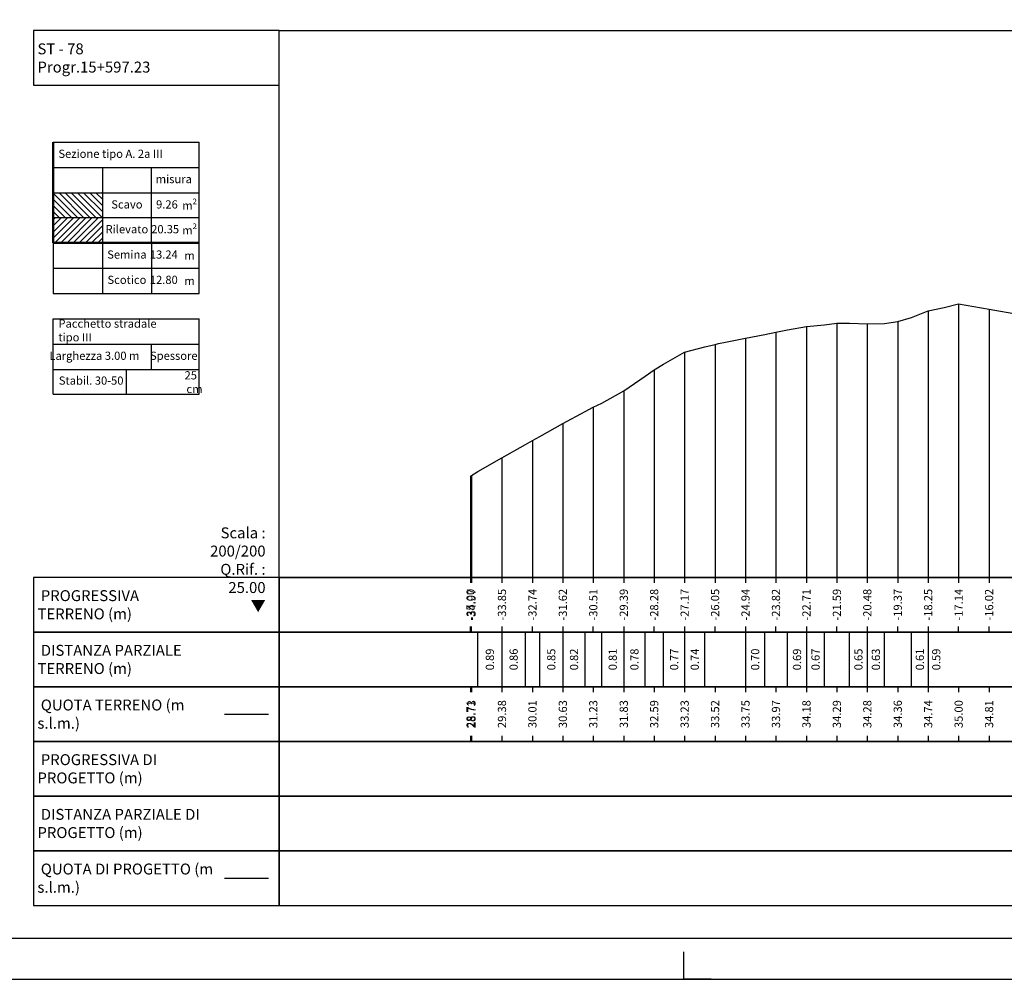
# Model space of a CAD drawing. Units: metres. Extents: x 689342 to 694665, y 4951598 to 4951766.
# Drawn here: x 689981 to 690017, y 4951598 to 4951633 of the extents above; entities that cross this region are included whole.
import ezdxf

# ---------------------------------------------------------------- set-up
doc = ezdxf.new("R2010")
doc.units = ezdxf.units.M
doc.linetypes.add('HIDDEN', pattern=[0.375, 0.25, -0.125])
for name, color, linetype in [('-ART-ARGINE DI PROGETTO', 14, 'Continuous'), ('-XX-Indicazioni  stato di fatto', 2, 'Continuous'), ('76-INTE', 2, 'Continuous'), ('76-SQUADRATURA', 7, 'Continuous'), ('C-ROAD-SCTN-VIEW', 7, 'Continuous'), ('C3D-SEZ-CANDELE', 253, 'HIDDEN'), ('C3D-SEZ-ETICH', 2, 'Continuous'), ('C3D-SEZ-FINCHE', 2, 'Continuous'), ('C3D-SEZ-TAB', 2, 'Continuous'), ('C3D-SEZ-TERR', 1, 'Continuous')]:
    doc.layers.add(name, color=color, linetype=linetype)
doc.layers.add('-art-calcolo aree', color=7, linetype='Continuous', true_color=0xb6be23)
doc.styles.add('ART_200', font='calibri.ttf', dxfattribs={"width": 0.8, "height": 0.1})

# ---------------------------------------------------------------- blocks, each defined once
blk = doc.blocks.new('A0')
at = {"layer": '76-INTE', "color": 1}
for p, q in [((55.8, 0), (55.8, 0.5)), ((56.3, 0), (55.8, 0))]:
    blk.add_line(p, q, dxfattribs=at)
at = {"layer": '76-SQUADRATURA', "color": 2}
blk.add_lwpolyline([(0, 0), (118.8, 0), (118.8, 84), (0, 84)], close=True, dxfattribs=at)
at = {"layer": '76-SQUADRATURA', "color": 6}
blk.add_lwpolyline([(118.05, 29.7), (118.05, 83.25), (1.5, 83.25), (1.5, 0.75), (97.8, 0.75)], dxfattribs=at)

msp = doc.modelspace()

# ---------------------------------------------------------------- hatches: boundary and pattern name
at = {"layer": '-art-calcolo aree'}
h = msp.add_hatch(dxfattribs=at)
h.set_pattern_fill('ANSI31', color=256, scale=0.05, angle=90)
h.set_pattern_definition([(135, (44590.35863, 2648.65296), (-0.1122532015134, -0.1122532015134), [])])
h.paths.add_polyline_path([(689984.265, 4951626.32), (689982.469, 4951626.32), (689982.469, 4951625.395), (689984.265, 4951625.395)])
at = {"layer": '-art-calcolo aree', "true_color": 0xff5b24}
h = msp.add_hatch(dxfattribs=at)
h.set_pattern_fill('ANSI31', color=20, scale=0.05)
h.set_pattern_definition([(45, (44590.35863, 2648.65296), (-0.1122532015134, 0.1122532015134), [])])
h.paths.add_polyline_path([(689984.265, 4951625.413), (689982.469, 4951625.413), (689982.469, 4951624.487), (689984.265, 4951624.487)])

# ---------------------------------------------------------------- linework, layer by layer
at = {"layer": '-ART-ARGINE DI PROGETTO', "linetype": 'Continuous', "lineweight": -3}
msp.add_line((689988.74, 4951601.252), (689990.34, 4951601.252), dxfattribs=at)
at = {"layer": 'C-ROAD-SCTN-VIEW', "color": 3, "linetype": 'Continuous', "lineweight": -3}
msp.add_line((689988.74, 4951607.252), (689990.34, 4951607.252), dxfattribs=at)
at = {"layer": 'C3D-SEZ-CANDELE', "color": 1, "linetype": 'Continuous', "lineweight": -3}
for p, q in [((690014.487, 4951621.997), (690014.487, 4951612.252)), ((690015.602, 4951622.254), (690015.602, 4951612.252)), ((690016.716, 4951622.065), (690016.716, 4951612.252)), ((690010.031, 4951621.433), (690010.031, 4951612.252)), ((690011.145, 4951621.546), (690011.145, 4951612.252)), ((690012.259, 4951621.529), (690012.259, 4951612.252)), ((690013.373, 4951621.607), (690013.373, 4951612.252)), ((690007.802, 4951620.998), (690007.802, 4951612.252)), ((690008.917, 4951621.221), (690008.917, 4951612.252)), ((690006.688, 4951620.776), (690006.688, 4951612.252)), ((690005.574, 4951620.487), (690005.574, 4951612.252)), ((690004.46, 4951619.845), (690004.46, 4951612.252)), ((690003.346, 4951619.082), (690003.346, 4951612.252)), ((690002.231, 4951618.48), (690002.231, 4951612.252)), ((690001.117, 4951617.877), (690001.117, 4951612.252)), ((690000.003, 4951617.26), (690000.003, 4951612.252)), ((689998.889, 4951616.63), (689998.889, 4951612.252)), ((689997.74, 4951615.961), (689997.74, 4951612.252)), ((689997.775, 4951615.985), (689997.775, 4951612.252))]:
    msp.add_line(p, q, dxfattribs=at)
at = {"layer": 'C3D-SEZ-FINCHE', "color": 2, "linetype": 'Continuous', "lineweight": -3}
for p, q in [((689997.74, 4951612.252), (689997.74, 4951612.052)), ((689997.775, 4951612.252), (689997.775, 4951612.052)), ((689998.889, 4951612.252), (689998.889, 4951612.052)), ((690000.003, 4951612.252), (690000.003, 4951612.052)), ((690001.117, 4951612.252), (690001.117, 4951612.052)), ((690002.231, 4951612.252), (690002.231, 4951612.052)), ((690003.346, 4951612.252), (690003.346, 4951612.052)), ((690004.46, 4951612.252), (690004.46, 4951612.052)), ((690005.574, 4951612.252), (690005.574, 4951612.052)), ((690006.688, 4951612.252), (690006.688, 4951612.052)), ((690007.802, 4951612.252), (690007.802, 4951612.052)), ((690008.917, 4951612.252), (690008.917, 4951612.052)), ((690010.031, 4951612.252), (690010.031, 4951612.052)), ((690011.145, 4951612.252), (690011.145, 4951612.052)), ((690012.259, 4951612.252), (690012.259, 4951612.052)), ((690013.373, 4951612.252), (690013.373, 4951612.052)), ((690014.487, 4951612.252), (690014.487, 4951612.052)), ((690015.602, 4951612.252), (690015.602, 4951612.052)), ((690016.716, 4951612.252), (690016.716, 4951612.052)), ((689997.74, 4951610.252), (689997.74, 4951610.452)), ((689997.775, 4951610.252), (689997.775, 4951610.452)), ((689998.889, 4951610.452), (689998.889, 4951608.052)), ((690000.003, 4951610.252), (690000.003, 4951610.452)), ((690001.117, 4951610.452), (690001.117, 4951608.052)), ((690002.231, 4951610.252), (690002.231, 4951610.452)), ((690003.346, 4951610.452), (690003.346, 4951608.052)), ((690004.46, 4951610.252), (690004.46, 4951610.452)), ((690005.574, 4951610.452), (690005.574, 4951608.052)), ((690006.688, 4951610.252), (690006.688, 4951610.452)), ((690007.802, 4951610.452), (690007.802, 4951608.052)), ((690008.917, 4951610.252), (690008.917, 4951610.452)), ((690010.031, 4951610.452), (690010.031, 4951608.052)), ((690011.145, 4951610.252), (690011.145, 4951610.452)), ((690012.259, 4951610.452), (690012.259, 4951608.052)), ((690013.373, 4951610.252), (690013.373, 4951610.452)), ((690014.487, 4951610.452), (690014.487, 4951608.052)), ((690015.602, 4951610.252), (690015.602, 4951610.452)), ((690016.716, 4951610.252), (690016.716, 4951610.452)), ((689998.002, 4951608.252), (689998.002, 4951610.252)), ((689999.745, 4951608.252), (689999.745, 4951610.252)), ((690000.27, 4951608.252), (690000.27, 4951610.252)), ((690001.936, 4951608.252), (690001.936, 4951610.252)), ((690002.538, 4951608.252), (690002.538, 4951610.252)), ((690004.126, 4951608.252), (690004.126, 4951610.252)), ((690004.805, 4951608.252), (690004.805, 4951610.252)), ((690006.316, 4951608.252), (690006.316, 4951610.252)), ((690008.507, 4951608.252), (690008.507, 4951610.252)), ((690009.341, 4951608.252), (690009.341, 4951610.252)), ((690010.697, 4951608.252), (690010.697, 4951610.252)), ((690011.608, 4951608.252), (690011.608, 4951610.252)), ((690012.888, 4951608.252), (690012.888, 4951610.252)), ((690013.876, 4951608.252), (690013.876, 4951610.252)), ((689997.74, 4951608.252), (689997.74, 4951608.052)), ((689997.775, 4951608.252), (689997.775, 4951608.052)), ((690000.003, 4951608.252), (690000.003, 4951608.052)), ((690002.231, 4951608.252), (690002.231, 4951608.052)), ((690004.46, 4951608.252), (690004.46, 4951608.052)), ((690006.688, 4951608.252), (690006.688, 4951608.052)), ((690008.917, 4951608.252), (690008.917, 4951608.052)), ((690011.145, 4951608.252), (690011.145, 4951608.052)), ((690013.373, 4951608.252), (690013.373, 4951608.052)), ((690015.602, 4951608.252), (690015.602, 4951608.052)), ((690016.716, 4951608.252), (690016.716, 4951608.052)), ((689997.74, 4951606.452), (689997.74, 4951606.252)), ((689997.775, 4951606.452), (689997.775, 4951606.252)), ((689998.889, 4951606.452), (689998.889, 4951606.252)), ((690000.003, 4951606.452), (690000.003, 4951606.252)), ((690001.117, 4951606.452), (690001.117, 4951606.252)), ((690002.231, 4951606.452), (690002.231, 4951606.252)), ((690003.346, 4951606.452), (690003.346, 4951606.252)), ((690004.46, 4951606.452), (690004.46, 4951606.252)), ((690005.574, 4951606.452), (690005.574, 4951606.252)), ((690006.688, 4951606.452), (690006.688, 4951606.252)), ((690007.802, 4951606.452), (690007.802, 4951606.252)), ((690008.917, 4951606.452), (690008.917, 4951606.252)), ((690010.031, 4951606.452), (690010.031, 4951606.252)), ((690011.145, 4951606.452), (690011.145, 4951606.252)), ((690012.259, 4951606.452), (690012.259, 4951606.252)), ((690013.373, 4951606.452), (690013.373, 4951606.252)), ((690014.487, 4951606.452), (690014.487, 4951606.252)), ((690015.602, 4951606.452), (690015.602, 4951606.252)), ((690016.716, 4951606.452), (690016.716, 4951606.252))]:
    msp.add_line(p, q, dxfattribs=at)
for points in [[(689990.74, 4951630.252), (689990.74, 4951632.252), (689981.74, 4951632.252), (689981.74, 4951630.252)], [(689990.74, 4951610.252), (689990.74, 4951612.252), (689981.74, 4951612.252), (689981.74, 4951610.252)], [(689990.74, 4951610.252), (690064.74, 4951610.252), (690064.74, 4951612.252), (689990.74, 4951612.252)], [(689990.74, 4951608.252), (689990.74, 4951610.252), (689981.74, 4951610.252), (689981.74, 4951608.252)], [(689990.74, 4951608.252), (690064.74, 4951608.252), (690064.74, 4951610.252), (689990.74, 4951610.252)], [(689990.74, 4951606.252), (689990.74, 4951608.252), (689981.74, 4951608.252), (689981.74, 4951606.252)], [(689990.74, 4951606.252), (690064.74, 4951606.252), (690064.74, 4951608.252), (689990.74, 4951608.252)], [(689990.74, 4951604.252), (689990.74, 4951606.252), (689981.74, 4951606.252), (689981.74, 4951604.252)], [(689990.74, 4951604.252), (690064.74, 4951604.252), (690064.74, 4951606.252), (689990.74, 4951606.252)], [(689990.74, 4951602.252), (689990.74, 4951604.252), (689981.74, 4951604.252), (689981.74, 4951602.252)], [(689990.74, 4951602.252), (690064.74, 4951602.252), (690064.74, 4951604.252), (689990.74, 4951604.252)], [(689990.74, 4951600.252), (689990.74, 4951602.252), (689981.74, 4951602.252), (689981.74, 4951600.252)], [(689990.74, 4951600.252), (690064.74, 4951600.252), (690064.74, 4951602.252), (689990.74, 4951602.252)]]:
    msp.add_3dface(points, dxfattribs=at)
at = {"layer": 'C3D-SEZ-TAB', "color": 2, "linetype": 'Continuous', "lineweight": -3}
for p, q in [((689990.74, 4951632.252), (690064.74, 4951632.252)), ((689990.74, 4951612.252), (689990.74, 4951632.252)), ((689990.74, 4951612.252), (690064.74, 4951612.252))]:
    msp.add_line(p, q, dxfattribs=at)
at = {"layer": 'C3D-SEZ-TAB', "color": 2, "linetype": 'Continuous', "lineweight": 50}
for q in [(689982.469, 4951628.172), (689987.808, 4951624.487)]:
    msp.add_line((689982.469, 4951624.487), q, dxfattribs=at)
at = {"layer": 'C3D-SEZ-TAB', "color": 2, "linetype": 'Continuous', "lineweight": 30}
for p, q in [((689982.469, 4951628.172), (689987.808, 4951628.172)), ((689987.808, 4951624.487), (689987.808, 4951628.172)), ((689982.469, 4951627.246), (689987.808, 4951627.246)), ((689984.265, 4951627.246), (689984.265, 4951622.635)), ((689986.062, 4951624.487), (689986.062, 4951627.246)), ((689982.469, 4951626.32), (689987.808, 4951626.32)), ((689982.469, 4951625.413), (689987.808, 4951625.413)), ((689982.469, 4951624.487), (689987.808, 4951624.487)), ((689982.469, 4951621.71), (689987.808, 4951621.71)), ((689982.469, 4951618.951), (689982.469, 4951621.71)), ((689987.808, 4951618.951), (689987.808, 4951621.71)), ((689982.469, 4951620.784), (689987.808, 4951620.784)), ((689986.062, 4951619.858), (689986.062, 4951620.784)), ((689982.469, 4951619.858), (689987.808, 4951619.858)), ((689985.139, 4951619.858), (689985.139, 4951618.951)), ((689982.469, 4951618.951), (689987.808, 4951618.951))]:
    msp.add_line(p, q, dxfattribs=at)
for points in [[(689982.469, 4951624.487), (689982.469, 4951623.561), (689987.808, 4951623.561), (689987.808, 4951624.487)], [(689986.062, 4951624.487), (689986.062, 4951622.635)], [(689982.469, 4951623.561), (689982.469, 4951622.635), (689987.808, 4951622.635), (689987.808, 4951623.561)]]:
    msp.add_lwpolyline(points, dxfattribs=at)
at = {"layer": 'C3D-SEZ-TERR', "color": 3, "linetype": 'Continuous', "lineweight": -3}
msp.add_lwpolyline([(689997.74, 4951615.961), (689997.775, 4951615.985), (689998.002, 4951616.121), (689998.889, 4951616.63), (689999.745, 4951617.113), (690000.003, 4951617.26), (690000.27, 4951617.407), (690001.117, 4951617.877), (690001.936, 4951618.317), (690002.231, 4951618.48), (690002.538, 4951618.627), (690003.346, 4951619.082), (690004.126, 4951619.619), (690004.46, 4951619.845), (690004.805, 4951620.047), (690005.574, 4951620.487), (690006.316, 4951620.685), (690006.688, 4951620.776), (690006.815, 4951620.802), (690007.073, 4951620.852), (690007.562, 4951620.95), (690007.802, 4951620.998), (690008.507, 4951621.138), (690008.917, 4951621.221), (690009.341, 4951621.308), (690010.031, 4951621.433), (690010.697, 4951621.489), (690011.145, 4951621.546), (690011.608, 4951621.556), (690012.259, 4951621.529), (690012.888, 4951621.543), (690013.373, 4951621.607), (690013.876, 4951621.763), (690014.487, 4951621.997), (690015.078, 4951622.122), (690015.602, 4951622.254), (690016.716, 4951622.065), (690017.83, 4951621.866)], dxfattribs=at)

# ---------------------------------------------------------------- block references
at = {"layer": '-XX-Indicazioni  stato di fatto', "xscale": 2, "yscale": 2, "zscale": 2}
msp.add_blockref('A0', (689893.94, 4951597.552), dxfattribs=at)

# ---------------------------------------------------------------- texts
at = {"layer": 'C-ROAD-SCTN-VIEW', "color": 7, "linetype": 'Continuous', "lineweight": -3, "char_height": 0.4, "attachment_point": 4, "style": 'ART_200'}
for s, insert in [('{\\C2;ST - 78  Progr.15+597.23}', (689981.89, 4951631.252)), ('{\\C2; PROGRESSIVA TERRENO (m)}', (689981.89, 4951611.252)), ('{\\C256; \\C2;DISTANZA PARZIALE TERRENO (m)}', (689981.89, 4951609.252)), ('{\\C256; \\C2;QUOTA TERRENO (m s.l.m.)}', (689981.89, 4951607.252)), ('{\\C2; PROGRESSIVA DI PROGETTO (m)}', (689981.89, 4951605.252)), ('{\\C256; \\C2;DISTANZA PARZIALE DI PROGETTO (m)}', (689981.89, 4951603.252)), ('{\\C256; \\C2;QUOTA DI PROGETTO (m s.l.m.)}', (689981.89, 4951601.252))]:
    msp.add_mtext(s, dxfattribs=dict(at, insert=insert))
at = {"layer": 'C3D-SEZ-ETICH', "color": 2, "linetype": 'Continuous', "lineweight": -3, "char_height": 0.3, "attachment_point": 5, "rotation": 90, "style": 'ART_200'}
for s, insert in [('{\\C2;-35.00}', (689997.74, 4951611.252)), ('{\\C2;-34.97}', (689997.775, 4951611.252)), ('{\\C2;-33.85}', (689998.889, 4951611.252)), ('{\\C2;-32.74}', (690000.003, 4951611.252)), ('{\\C2;-31.62}', (690001.117, 4951611.252)), ('{\\C2;-30.51}', (690002.231, 4951611.252)), ('{\\C2;-29.39}', (690003.346, 4951611.252)), ('{\\C2;-28.28}', (690004.46, 4951611.252)), ('{\\C2;-27.17}', (690005.574, 4951611.252)), ('{\\C2;-26.05}', (690006.688, 4951611.252)), ('{\\C2;-24.94}', (690007.802, 4951611.252)), ('{\\C2;-23.82}', (690008.917, 4951611.252)), ('{\\C2;-22.71}', (690010.031, 4951611.252)), ('{\\C2;-21.59}', (690011.145, 4951611.252)), ('{\\C2;-20.48}', (690012.259, 4951611.252)), ('{\\C2;-19.37}', (690013.373, 4951611.252)), ('{\\C2;-18.25}', (690014.487, 4951611.252)), ('{\\C2;-17.14}', (690015.602, 4951611.252)), ('{\\C2;-16.02}', (690016.716, 4951611.252)), ('{\\C2;0.89}', (689998.446, 4951609.252)), ('{\\C2;0.86}', (689999.317, 4951609.252)), ('{\\C2;0.85}', (690000.694, 4951609.252)), ('{\\C2;0.82}', (690001.526, 4951609.252)), ('{\\C2;0.81}', (690002.942, 4951609.252)), ('{\\C2;0.78}', (690003.736, 4951609.252)), ('{\\C2;0.77}', (690005.19, 4951609.252)), ('{\\C2;0.74}', (690005.945, 4951609.252)), ('{\\C2;0.70}', (690008.155, 4951609.252)), ('{\\C2;0.69}', (690009.686, 4951609.252)), ('{\\C2;0.67}', (690010.364, 4951609.252)), ('{\\C2;0.65}', (690011.934, 4951609.252)), ('{\\C2;0.63}', (690012.573, 4951609.252)), ('{\\C2;0.61}', (690014.182, 4951609.252)), ('{\\C2;0.59}', (690014.783, 4951609.252)), ('{\\C2;28.71}', (689997.74, 4951607.252)), ('{\\C2;28.73}', (689997.775, 4951607.252)), ('{\\C2;29.38}', (689998.889, 4951607.252)), ('{\\C2;30.01}', (690000.003, 4951607.252)), ('{\\C2;30.63}', (690001.117, 4951607.252)), ('{\\C2;31.23}', (690002.231, 4951607.252)), ('{\\C2;31.83}', (690003.346, 4951607.252)), ('{\\C2;32.59}', (690004.46, 4951607.252)), ('{\\C2;33.23}', (690005.574, 4951607.252)), ('{\\C2;33.52}', (690006.688, 4951607.252)), ('{\\C2;33.75}', (690007.802, 4951607.252)), ('{\\C2;33.97}', (690008.917, 4951607.252)), ('{\\C2;34.18}', (690010.031, 4951607.252)), ('{\\C2;34.29}', (690011.145, 4951607.252)), ('{\\C2;34.28}', (690012.259, 4951607.252)), ('{\\C2;34.36}', (690013.373, 4951607.252)), ('{\\C2;34.74}', (690014.487, 4951607.252)), ('{\\C2;35.00}', (690015.602, 4951607.252)), ('{\\C2;34.81}', (690016.716, 4951607.252))]:
    msp.add_mtext(s, dxfattribs=dict(at, insert=insert))
at = {"layer": 'C3D-SEZ-TAB', "color": 2, "linetype": 'Continuous', "lineweight": -3, "char_height": 0.3, "style": 'ART_200'}
for s, insert, width, attachment_point in [('Sezione tipo A. 2a III', (689982.657, 4951627.709), 4.18086, 4), ('9.26', (689987.025, 4951625.857), 0.64098, 6), ('13.24', (689987.025, 4951624.024), 0.64098, 6), ('12.80', (689987.025, 4951623.098), 0.64098, 6), ('Pacchetto stradale tipo III ', (689982.657, 4951621.247), 4.18086, 4), ('Larghezza 3.00 m', (689983.974, 4951620.321), 4.31715, 5)]:
    msp.add_mtext(s, dxfattribs=dict(at, insert=insert, width=width, attachment_point=attachment_point))
at = {"layer": 'C3D-SEZ-TAB', "color": 2, "linetype": 'Continuous', "lineweight": -3, "style": 'ART_200'}
for s, insert, char_height, attachment_point in [('misura', (689986.88, 4951626.783), 0.3, 5), ('Scavo', (689985.164, 4951625.857), 0.3, 5), ('\\A1;m{\\H0.7x;\\S2^ ;}', (689987.456, 4951625.857), 0.3, 5), ('Rilevato', (689985.164, 4951624.95), 0.3, 5), ('20.35', (689987.075, 4951624.95), 0.3, 6), ('\\A1;m{\\H0.7x;\\S2^ ;}', (689987.456, 4951624.95), 0.3, 5), ('Semina', (689985.164, 4951624.024), 0.3, 5), ('\\A1;m', (689987.456, 4951624.024), 0.3, 5), ('Scotico', (689985.164, 4951623.098), 0.3, 5), ('\\A1;m', (689987.456, 4951623.098), 0.3, 5), ('Spessore', (689986.88, 4951620.321), 0.3, 5), ('Stabil. 30-50', (689983.855, 4951619.413), 0.3, 5), ('\\A1;\\pi-0.9,l1.2,t1.2;25 cm', (689987.456, 4951619.395), 0.3, 5), ('Scala : 200/200\\PQ.Rif. : 25.00\\P{\\fArial|b0|i0|c161|p34;▼}', (689990.239, 4951614.082), 0.4, 3)]:
    msp.add_mtext(s, dxfattribs=dict(at, insert=insert, char_height=char_height, attachment_point=attachment_point))

doc.saveas('drawing.dxf')
